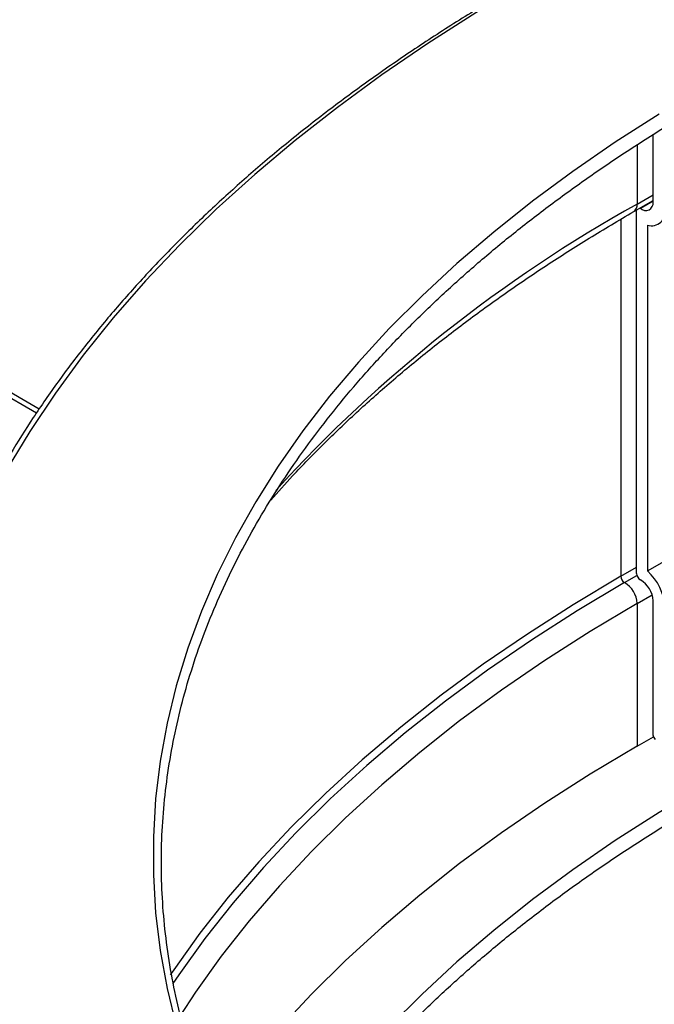
# Model space of a CAD drawing. Units: inches. Extents: x 0.2 to 8.3, y 0.2 to 10.8.
# Drawn here: x 4.5 to 4.6, y 4.5 to 4.6 of the extents above; entities that cross this region are included whole.
import ezdxf

# ---------------------------------------------------------------- set-up
doc = ezdxf.new("R2010")
doc.units = ezdxf.units.IN
doc.header["$MEASUREMENT"] = 0

msp = doc.modelspace()

# ---------------------------------------------------------------- linework, layer by layer
at = {"color": 8, "linetype": 'Continuous', "lineweight": 25}
for p, q in [((4.5149033665, 4.5883493039), (4.2787181796, 4.7246961101)), ((4.5751077093, 4.6152479029), (4.5751077093, 4.6093029129)), ((4.5751077093, 4.6093029129), (4.5767060652, 4.6102256241)), ((4.5754368992, 4.6088774676), (4.5767060652, 4.6096101415)), ((4.5734577935, 4.6077619581), (4.5734577935, 4.5720032746)), ((4.5734577935, 4.5720032746), (4.5750561494, 4.5729259858)), ((4.5738385433, 4.5713764117), (4.5750839397, 4.5720953637)), ((4.5751077093, 4.5692868687), (4.5766082137, 4.5701530914))]:
    msp.add_line(p, q, dxfattribs=at)
at = {"color": 7, "linetype": 'Continuous', "lineweight": 25}
for p, q in [((4.5151822639, 4.5887518473), (4.2792533332, 4.7249507199)), ((4.5767060652, 4.6095016627), (4.5767060652, 4.6162496199)), ((4.5761403798, 4.5725366003), (4.6468510579, 4.6133570059)), ((4.5747624636, 4.6085398382), (4.5767060652, 4.6096618555)), ((4.5753927497, 4.6089036946), (4.5754368992, 4.6088774676)), ((4.5750561494, 4.6086902091), (4.5750565589, 4.6087096158)), ((4.5750561494, 4.5722700695), (4.5750561494, 4.6086902091)), ((4.5761403798, 4.6071718525), (4.5761403798, 4.5725366003)), ((4.5767060652, 4.5560622221), (4.5767060652, 4.5695536636)), ((4.5751077093, 4.5692868687), (4.5751077093, 4.5549933722)), ((4.5751077093, 4.5549933722), (4.5767297159, 4.5559297367))]:
    msp.add_line(p, q, dxfattribs=at)
at = {"color": 7, "linetype": 'Continuous', "lineweight": 25, "flags": 128}
for points in [[(4.5639118519, 4.6314205416), (4.5589361, 4.6284504601), (4.5541350431, 4.6253860546), (4.5495140434, 4.6222307477), (4.545078262, 4.6189880635), (4.540832653, 4.6156616237), (4.5367819582, 4.6122551435), (4.5329307018, 4.6087724274), (4.5292831851, 4.6052173653), (4.525843482, 4.6015939276), (4.5226154341, 4.5979061614), (4.5196026468, 4.5941581853), (4.5168084849, 4.5903541853), (4.5142360692, 4.5864984101), (4.5118882728, 4.5825951661)], [(4.577307543, 4.6183094649), (4.572899121, 4.6154830361), (4.568664254, 4.6125695124), (4.5646081017, 4.6095724435), (4.5607356059, 4.6064954808), (4.5570514845, 4.6033423731), (4.5535602262, 4.6001169621), (4.5502660845, 4.5968231773), (4.5471730728, 4.5934650317), (4.5442849594, 4.5900466168), (4.5416052631, 4.5865720973), (4.5391372487, 4.5830457065), (4.5368839231, 4.5794717406), (4.5348480315, 4.575854554), (4.5330320545, 4.5721985537), (4.5314382045, 4.5685081939), (4.5300684234, 4.5647879708), (4.5289243799, 4.561042417), (4.5280074681, 4.5572760957), (4.527318805, 4.5534935957), (4.5268592295, 4.5496995254), (4.5266293018, 4.5458985072), (4.5266293018, 4.5420951721), (4.5268592295, 4.5382941539), (4.527318805, 4.5345000836), (4.5280074681, 4.5307175836), (4.5289243799, 4.5269512623)], [(4.5751077093, 4.5549933722), (4.5704014213, 4.5521820937), (4.5658641375, 4.5492796967), (4.5615011482, 4.5462895653), (4.5573175405, 4.5432151859), (4.5533181921, 4.5400601431), (4.5495077663, 4.5368281154), (4.5458907057, 4.5335228713), (4.5424712277, 4.5301482646), (4.5392533192, 4.5267082299), (4.5362407323, 4.5232067781), (4.5334369794, 4.5196479917), (4.532460194, 4.5183271878)]]:
    msp.add_lwpolyline(points, dxfattribs=at)
at = {"color": 8, "linetype": 'Continuous', "lineweight": 25, "flags": 128}
for points in [[(4.5734577935, 4.5720032746), (4.5686961374, 4.5691589222), (4.5641054738, 4.5662223794), (4.5596911552, 4.56319707), (4.5554583285, 4.5600865214), (4.551411929, 4.5568943604), (4.5475566746, 4.5536243089), (4.5438970604, 4.5502801796), (4.5404373532, 4.5468658716), (4.5371815871, 4.5433853659), (4.5341335579, 4.5398427205), (4.5312968197, 4.5362420661), (4.5286746799, 4.5325876008), (4.5283214781, 4.5320668688)], [(4.5738385433, 4.5713764117), (4.5690896645, 4.5685396917), (4.5645113193, 4.5656110287), (4.5601088459, 4.5625938374), (4.5558873774, 4.5594916355), (4.5518518359, 4.5563080402), (4.5480069265, 4.5530467634), (4.5443571324, 4.5497116077), (4.5409067089, 4.5463064615), (4.5376596791, 4.5428352952), (4.534619829, 4.5393021561), (4.5317907027, 4.5357111635), (4.5291755991, 4.5320665045), (4.528585112, 4.5311916906)], [(4.5751077093, 4.5692868687), (4.5704014213, 4.5664755902), (4.5658641375, 4.5635731932), (4.5615011482, 4.5605830618), (4.5573175405, 4.5575086824), (4.5533181921, 4.5543536396), (4.5495077663, 4.5511216119), (4.5458907057, 4.5478163678), (4.5424712277, 4.5444417611), (4.5392533192, 4.5410017264), (4.5362407323, 4.5375002746), (4.5334369794, 4.5339414882), (4.5308453296, 4.5303295167), (4.5292700564, 4.5279460004)], [(4.5818841493, 4.5510814166), (4.577307543, 4.5483455264), (4.572899121, 4.5455190976), (4.568664254, 4.5426055739), (4.5646081017, 4.539608505), (4.5607356059, 4.5365315422), (4.5570514845, 4.5333784346), (4.5535602262, 4.5301530235), (4.5502660845, 4.5268592387), (4.5471730728, 4.5235010932), (4.5442849594, 4.5200826783), (4.5416052631, 4.5166081588), (4.5391372487, 4.5130817679), (4.5368839231, 4.509507802), (4.5368441907, 4.5094411179)]]:
    msp.add_lwpolyline(points, dxfattribs=at)
at = {"color": 8, "linetype": 'Continuous', "lineweight": 25}
for centre, radius, start, end in [((4.6454894802, 4.4832550877), 0.1443663669520801, 119.1778354502, 137.5924659097), ((4.5742802806, 4.6092175953), 0.00083181562937, 305.4566083981, 5.8870576471)]:
    msp.add_arc(centre, radius, start, end, dxfattribs=at)
at = {"color": 7, "linetype": 'Continuous', "lineweight": 25}
for centre, radius, start, end in [((4.5759689977, 4.6093979454), 0.0007443291461175, 224.3674674188, 8.0098509899), ((4.5765174982, 4.6085374109), 0.0014166750671236, 254.5617540881, 10.9996081173), ((4.5726384641, 4.5685895601), 0.0052766030698648, 2.9347674429, 48.4197359825), ((4.5742153665, 4.5720343532), 0.0007582101976266, 182.3491781851, 240.1989155584), ((4.572582466, 4.5691832734), 0.0025273673254424, 2.3491781852, 60.1989155581), ((4.5758137224, 4.572301148), 0.000758210197632, 182.3491781852, 240.1989155581), ((4.574180822, 4.5694500683), 0.0025273673254397, 2.3491781852, 60.1989155581), ((4.5772230175, 4.556087405), 0.0005175652265295, 182.7889109533, 234.5541885132)]:
    msp.add_arc(centre, radius, start, end, dxfattribs=at)
for points, knots in [([(4.563495219117847, 4.631461798332658), (4.562669479189661, 4.630980374731982), (4.560275157551299, 4.6295844352782), (4.556425383945935, 4.627209504212915), (4.551999743515474, 4.624312426755565), (4.547733437011738, 4.621335572116974), (4.543628184138792, 4.61828329669907), (4.539688664404236, 4.615158121841374), (4.535918553471539, 4.611963147267137), (4.532321596313061, 4.608701413593652), (4.528901315122035, 4.605376072414517), (4.525661081584613, 4.601990339157183), (4.522604091062155, 4.598547503877326), (4.519733362546313, 4.595050926056057), (4.517051731212613, 4.591504032953964), (4.514561842553089, 4.587910315995289), (4.512266145880344, 4.58427332636804), (4.510166888117401, 4.580596669260983), (4.508266108080552, 4.576883996719469), (4.506565631762633, 4.573138999104048), (4.505067069105348, 4.569365395350557), (4.503771812732883, 4.565566922434514), (4.502681038990405, 4.561747324660286), (4.50179571140851, 4.55791034356708), (4.501116586408111, 4.554059709322917), (4.500644220714747, 4.550199134420036), (4.500378979632981, 4.546332310269583), (4.500321045115767, 4.542462906937143), (4.500470421609556, 4.538594599297663), (4.500826935048049, 4.5347310562124), (4.501390233719739, 4.530875935513242), (4.50215979453794, 4.527032865352957), (4.503134922060014, 4.523205464143611), (4.504314742112602, 4.519397353944912), (4.505698194814832, 4.515612162155139), (4.507284027248433, 4.511853520289013), (4.509070786815158, 4.508125059930565), (4.511056816109726, 4.504430406313335), (4.513240249829034, 4.500773170214882), (4.515619013910025, 4.497156938940545), (4.51819082679885, 4.493585267127886), (4.520953202551364, 4.490061667972415), (4.523903455326999, 4.486589605280322), (4.527038704891191, 4.483172486619317), (4.53035588246433, 4.479813657482079), (4.53385173749232, 4.476516396978408), (4.537522841663187, 4.47328391278881), (4.541365602788941, 4.470119343167572), (4.545376240762734, 4.467025736095054), (4.549550903627358, 4.464006116330256), (4.553885259194765, 4.46106322622456), (4.55829732649658, 4.45825066450448), (4.561536036596615, 4.456305349179527), (4.563261214989573, 4.45530646834835), (4.563495219117849, 4.455170979613326)], [0, 0, 0, 0, 0.01041582910985, 0.0302018155691744, 0.0499887780284347, 0.0697758831012809, 0.0895628714828072, 0.1093494947907846, 0.1291354561539498, 0.1489204062352426, 0.1687039403866368, 0.1884855975892491, 0.2082648619837826, 0.2280411679209901, 0.2478139095318065, 0.2675824557886534, 0.2873461718505858, 0.3071044471030486, 0.3268567296786934, 0.3466025663723794, 0.3663416457894868, 0.3860738414144086, 0.4057992502544943, 0.4255182220626194, 0.4452313741350026, 0.4649395875190779, 0.4846439821992913, 0.5043458712963481, 0.5240466971431925, 0.5437475958164356, 0.5634499132748554, 0.583155052964396, 0.6028642639348362, 0.6225785839407125, 0.6422988021071964, 0.6620254427537076, 0.6817587692837099, 0.7014988049049711, 0.721245365619615, 0.7409981004744829, 0.7607565343664854, 0.7805201095227721, 0.800288222859703, 0.8200602575377914, 0.8398356080091622, 0.8596136986126476, 0.8793939962852094, 0.8991760182493794, 0.9189593356486467, 0.9387435740886622, 0.958528411949871, 0.9783135772051168, 0.9970584419082441, 1, 1, 1, 1]), ([(4.582300782083538, 4.466989580805041), (4.581532711605327, 4.467437670786243), (4.579304602995806, 4.468737542573118), (4.57573000203688, 4.470952366134055), (4.571631418502708, 4.473657775317052), (4.567693347568638, 4.476440615406508), (4.563917622621302, 4.479296292084663), (4.560309019999961, 4.482222006251821), (4.556871270587594, 4.485214398309171), (4.553608135786583, 4.488270179105812), (4.550523116472386, 4.491385968031161), (4.547619528161068, 4.494558344593908), (4.544900479351438, 4.49778384269884), (4.542368877230475, 4.501058959835096), (4.540027427483576, 4.50438016137901), (4.537878637005245, 4.507743884791308), (4.535924816843775, 4.511146541864652), (4.534168085548536, 4.514584518992048), (4.532610372073445, 4.518054175093635), (4.531253417438309, 4.521551837225687), (4.530098774216232, 4.525073794240031), (4.529147803018002, 4.528616289334242), (4.528401665444792, 4.532175512797386), (4.527861313516143, 4.535747596603069), (4.527527476286307, 4.539328612584716), (4.527400645099007, 4.542914575632703), (4.527481059129302, 4.546501436301101), (4.527768688288519, 4.550085087076472), (4.528263222863148, 4.553661409890478), (4.52896407924201, 4.557226315665334), (4.529870415576454, 4.560775773859435), (4.530981141096476, 4.564305801645469), (4.532294929705138, 4.567812473915453), (4.533810233749247, 4.57129192820483), (4.535525296247471, 4.574740365194193), (4.537438160459527, 4.57815404603256), (4.53954667635465, 4.581529287947695), (4.541848504147768, 4.584862459501237), (4.544341115405758, 4.588149976584637), (4.547021792690368, 4.591388299711496), (4.549887627729635, 4.594573933365283), (4.55293552172451, 4.597703425722908), (4.556162177382892, 4.600773374868393), (4.559564123795026, 4.60378041768239), (4.563137622224856, 4.606721288830022), (4.566879020501609, 4.609592622085835), (4.570783437864385, 4.612391715628965), (4.574849684517496, 4.615113701245272), (4.578693508724028, 4.617530497544166), (4.581225819412817, 4.619013615466743), (4.582300782083535, 4.619643197140944)], [0, 0, 0, 0, 0.0111097565251829, 0.0322284801534715, 0.0533473664737411, 0.0744661303631991, 0.0955849652890128, 0.1167042030128395, 0.1378242468509256, 0.158945578673963, 0.1800687643227194, 0.201194456290659, 0.2223233922164364, 0.2434563874330841, 0.2645943196074904, 0.2857381034723169, 0.3068886539312388, 0.3280468365548297, 0.3492134058105106, 0.3703889333468117, 0.3915737311931565, 0.4127677775261249, 0.4339706551023569, 0.4551815137518042, 0.4763990676013881, 0.4976216343766548, 0.5188472182736574, 0.54007334008054, 0.5612973254205954, 0.582517107921782, 0.6037309014045122, 0.6249372940828837, 0.6461353001123381, 0.6673243679892841, 0.6885043518191888, 0.7096754555416567, 0.7308381615798081, 0.7519931545188182, 0.7731412481562596, 0.7942833214736083, 0.8154202664213751, 0.836552948274223, 0.8576821778325202, 0.8788086938848372, 0.8999331539776224, 0.9210561315133541, 0.9421781173808536, 0.9632995246048517, 0.9844206948136127, 1, 1, 1, 1]), ([(4.538395096189702, 4.579627286011946), (4.539117539073121, 4.580442070000242), (4.540806200371107, 4.582346572375215), (4.543676152711075, 4.585277793777838), (4.546965637017617, 4.588426417116612), (4.550436717123725, 4.591511422687152), (4.554077986632874, 4.594531854481095), (4.557888128720484, 4.597483829369929), (4.56186175812929, 4.600364950424455), (4.565998572984681, 4.603170104308098), (4.570283480410721, 4.605905536694722), (4.573268575214167, 4.607661211894607), (4.574762463600451, 4.608539838190888)], [0, 0, 0, 0, 0.0767414991175762, 0.1793780553224809, 0.2819837676341154, 0.3845651173887007, 0.4871278788231051, 0.5896770995655829, 0.6922171170011647, 0.7947515985203346, 0.8972835961792519, 1, 1, 1, 1]), ([(4.537570571405258, 4.508343494295054), (4.538227374630636, 4.509417941398635), (4.539573232778223, 4.5116195953075), (4.541851137217223, 4.514898018769967), (4.544340410191689, 4.518186172518891), (4.547021981579498, 4.521424325125579), (4.549887577133206, 4.524610004453197), (4.552935535278221, 4.527739484576334), (4.556162173751943, 4.530809436999217), (4.559564124767779, 4.533816478935212), (4.563137621964237, 4.536757350318068), (4.566879020571438, 4.539628683510861), (4.570783437845668, 4.542427777070877), (4.574849684522537, 4.545149762682653), (4.578693508723144, 4.547566558982678), (4.581225819412553, 4.549049676905137), (4.582300782083535, 4.549679258579287)], [0, 0, 0, 0, 0.0696956821063289, 0.1428137043032575, 0.2159078804375879, 0.2889812485338938, 0.3620368914415324, 0.4350777998101494, 0.508106776009823, 0.5811263735162084, 0.6541388650077045, 0.7271462323358465, 0.8001501721601361, 0.8731521120183521, 0.9461532326805631, 1, 1, 1, 1])]:
    msp.add_open_spline(points, degree=3, knots=knots, dxfattribs=at)

doc.saveas('drawing.dxf')
